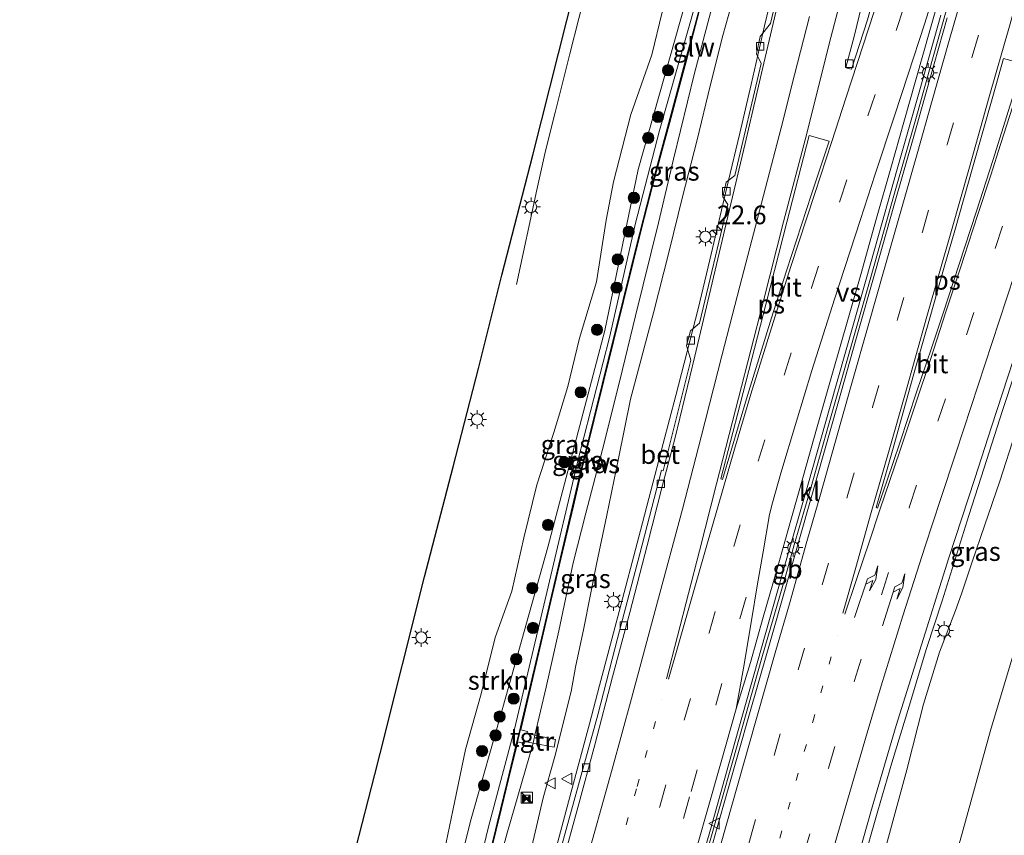
# Model space of a CAD drawing. Units: metres. Extents: x 153541 to 160000, y 462499 to 468753.
# Drawn here: x 157343 to 157475, y 464480 to 464589 of the extents above; entities that cross this region are included whole.
import ezdxf
from ezdxf.enums import TextEntityAlignment as Align

# ---------------------------------------------------------------- set-up
doc = ezdxf.new("R2010")
doc.units = ezdxf.units.M
doc.linetypes.add('VW-1-3_STREEP', pattern=[4, 1, -3])
doc.linetypes.add('VW-3-9_STREEP', pattern=[12, 3, -9])
doc.layers.get('0').update_dxf_attribs({"lineweight": 25})
for name, color, linetype, lineweight in [('B-ME-AM-KILOMETR-S-B1', 7, 'Continuous', 18), ('B-ME-BV-GELEIDECONSTRUCTIE-BARRIER-L-B1', 213, 'BV-STEPBARRIER', 18), ('B-ME-BV-GELEIDECONSTRUCTIE-GELEIDERAIL-L-B1', 213, 'BV-GELEIDERAIL', 18), ('B-ME-GR-BOOM-S-B1', 93, 'Continuous', 18), ('B-ME-GR-STRUIKEN-GV-B6', 93, 'Continuous', 18), ('B-ME-GW-KRUINLIJN-L-B1', 93, 'Continuous', 18), ('B-ME-GW-TEENLIJN-L-B1', 93, 'Continuous', 18), ('B-ME-IE-GRASLAND-GV-B6', 93, 'Continuous', 18), ('B-ME-IE-INRICHTINGSELEMENT-S-B1', 253, 'Continuous', 18), ('B-ME-IE-MEUBILAIR_WEGMEUBILAIR-LICHTMAST-S-B1', 8, 'Continuous', 18), ('B-ME-IE-TERREINAFSCHEIDING-DOORGANG-L-B1', 8, 'IE-TERREINAFSCHEIDING-KUNSTMATIG-OPEN', 18), ('B-ME-KG-KADASTRAAL-OPNAMEDTMGRENS-L-B1', 10, 'Continuous', 25), ('B-ME-KW-GELUIDSWERING-GV-B6', 8, 'Continuous', 18), ('B-ME-KW-SCHERM-L-B1', 8, 'Continuous', 18), ('B-ME-OG-BEBOUWING-GV-B6', 173, 'Continuous', 18), ('B-ME-VH-VERH_SOORT-BETON-OVERIG-GV-B6', 8, 'IE-TERREINAFSCHEIDING-NATUURLIJK-HOUTWAL', 18), ('B-ME-VH-VERH_SOORT-BITUMEN-GV-B6', 8, 'IE-TERREINAFSCHEIDING-NATUURLIJK-HOUTWAL', 18), ('B-ME-VH-VERH_SOORT-KLINKERS-GV-B6', 8, 'IE-TERREINAFSCHEIDING-NATUURLIJK-HOUTWAL', 18), ('B-ME-VH-VERH_SOORT-TEGELS-GV-B6', 8, 'Continuous', 18), ('B-ME-VV-KOLK-S-B1', 8, 'Continuous', 18), ('B-ME-VW-MARKERING-13STREEP-045-L-B1', 255, 'VW-1-3_STREEP', 18), ('B-ME-VW-MARKERING-39STREEP-015-L-B1', 255, 'VW-3-9_STREEP', 18), ('B-ME-VW-MARKERING-PIJLRE750-S-B1', 7, 'Continuous', 18), ('B-ME-VW-MARKERING-STREEP-015-L-B1', 7, 'Continuous', 18), ('B-ME-VW-MARKERING-VERDRIJFSTRP-GV-B6', 7, 'Continuous', 18), ('B-ME-VW-MARKERING-VLAKMARK-GV-B6', 7, 'Continuous', 18), ('B-ME-VW-MEUBILAIR_WEGMEUBILAIR-VERKEERSBORD-S-B1', 8, 'Continuous', 18)]:
    doc.layers.add(name, color=color, linetype=linetype, lineweight=lineweight)
doc.styles.add('NLCS-ISO', font='NLCS-ISO.TTF')
doc.linetypes.add('BV-GELEIDERAIL', pattern='A,10,-3,[108,NLCS.SHX,S=1,R=0,X=0,Y=0],-3', length=16)
doc.linetypes.add('BV-STEPBARRIER', pattern='A,1,-1,[16,NLCS.SHX,S=1,R=0,X=-1,Y=0],1', length=3)
doc.linetypes.add('IE-TERREINAFSCHEIDING-KUNSTMATIG-OPEN', pattern='A,7,-1.5,[67,NLCS.SHX,S=0.75,R=0,X=0,Y=0],-1.5', length=10)
doc.linetypes.add('IE-TERREINAFSCHEIDING-NATUURLIJK-HOUTWAL', pattern='A,7,-1.5,[67,NLCS.SHX,S=0.75,R=45,X=0,Y=0],-1.5,7,-1.5,[70,NLCS.SHX,S=0.75,R=0,X=0,Y=0],-1.5', length=20)

# ---------------------------------------------------------------- blocks, each defined once
blk = doc.blocks.new('kast')
blk.add_line((-0.75, -0.75), (0.75, 0.75))
blk.add_lwpolyline([(-0.75, 0.75), (0.75, 0.75), (0.75, -0.75), (-0.75, -0.75)], close=True)
blk = doc.blocks.new('camera')
h = blk.add_hatch(color=256)
h.paths.add_polyline_path([(0.5, 0.5), (-0.5, 0.5), (0, 0)])
h.paths.add_polyline_path([(0, 0), (-0.5, -0.5), (0.5, -0.5)])
for p, q in [((-0.5, 0.5), (0.5, -0.5)), ((0.5, 0.5), (-0.5, -0.5))]:
    blk.add_line(p, q)
blk.add_lwpolyline([(-0.5, 0.5), (0.5, 0.5), (0.5, -0.5), (-0.5, -0.5)], close=True)
blk = doc.blocks.new('verkeersbord')
for p, q in [((0, 0.75), (-0.75, -0.625)), ((0.75, -0.625), (0, 0.75)), ((-0.75, -0.625), (0.75, -0.625))]:
    blk.add_line(p, q)
blk = doc.blocks.new('boom')
blk.add_hatch(color=256).paths.add_polyline_path([(-0.75, 0, 1), (0.75, 0, 1)])
blk.add_circle((0, 0), 0.75)
blk = doc.blocks.new('hecto')
for p, q in [((0, 0.625), (-0.625, 0)), ((0, -0.625), (0, 0.625)), ((-0.625, 0), (0.625, 0)), ((0.625, 0), (0, -0.625))]:
    blk.add_line(p, q)
blk = doc.blocks.new('kolk')
blk.add_lwpolyline([(-0.5, -0.5), (0.5, -0.5), (0.5, 0.5), (-0.5, 0.5)], close=True)
blk = doc.blocks.new('lantaarnpaal')
for p, q in [((-0.75, 0), (-1.25, 0)), ((-0.88, 0.88), (-0.53, 0.53)), ((0, 0.75), (0, 1.25)), ((0.53, 0.53), (0.88, 0.88)), ((0.75, 0), (1.25, 0)), ((-0.53, -0.53), (-0.88, -0.88)), ((0, -0.75), (0, -1.25)), ((0.53, -0.53), (0.88, -0.88))]:
    blk.add_line(p, q)
blk.add_circle((0, 0), 0.75)
blk = doc.blocks.new('pijlr')
for p, q in [((0, 0, 0.1), (5.45, 0, 0.1)), ((5.45, -0.75, 0.1), (4.7, 0, 0.1)), ((6.2, -0.75, 0.1), (5.45, 0, 0.1)), ((4, -0.75, 0.1), (5.45, -0.75, 0.1)), ((5.7, -1.05, 0.1), (4, -0.75, 0.1)), ((7.5, -0.75, 0.1), (5.7, -1.05, 0.1)), ((7.5, -0.75, 0.1), (6.2, -0.75, 0.1))]:
    blk.add_line(p, q)

msp = doc.modelspace()

# ---------------------------------------------------------------- linework, layer by layer
at = {"layer": 'B-ME-BV-GELEIDECONSTRUCTIE-BARRIER-L-B1'}
msp.add_polyline3d([(157405.9064, 464375.7165, 9.817), (157406.8141, 464378.6622, 9.8304), (157413.9167, 464404.123, 9.9708), (157420.854, 464428.2008, 10.1562), (157430.6331, 464462.9547, 10.3013), (157432.4544, 464469.0458, 10.3485), (157435.0613, 464478.5384, 10.3312), (157438.3231, 464490.0979, 10.324), (157442.2221, 464503.8368, 10.3518), (157445.4312, 464514.8901, 10.3984), (157446.5421, 464518.9338, 10.4809), (157448.7883, 464526.6487, 10.4579), (157451.1815, 464535.19, 10.5064), (157453.6315, 464543.7273, 10.5492), (157456.6494, 464554.307, 10.5765), (157459.903, 464565.8129, 10.6135), (157462.7531, 464575.7358, 10.6428), (157464.5736, 464582.2847, 10.693), (157468.5129, 464596.3442, 10.7415)], dxfattribs=at)
at = {"layer": 'B-ME-BV-GELEIDECONSTRUCTIE-GELEIDERAIL-L-B1'}
for points in [[(157433.9338, 464678.4966, 11.2931), (157433.708, 464674.788, 11.273), (157433.137, 464661.32, 11.201), (157433.089, 464659.97, 11.201), (157430.344, 464644.342, 11.177), (157428.02, 464632.451, 11.198), (157426.089, 464623.371, 11.171), (157424.331, 464615.431, 11.126), (157422.463, 464607.75, 11.084), (157420.192, 464598.607, 11.048), (157416.61, 464584.424, 10.961), (157414.657, 464576.582, 10.922), (157413.374, 464571.478, 10.886), (157412.219, 464566.294, 10.655), (157409.488, 464553.653, 9.983)], [(157387.4933, 464381.8058, 9.1114), (157391.2819, 464395.0278, 9.1946), (157395.7866, 464410.8248, 9.2109), (157399.3723, 464423.6631, 9.2451), (157405.475, 464445.2744, 9.428), (157411.281, 464465.7046, 9.5366), (157414.4841, 464477.3015, 9.6171), (157416.7951, 464485.9642, 9.5832), (157419.2006, 464495.04, 9.6515), (157420.5679, 464500.1652, 9.6329), (157422.9455, 464509.1784, 9.668), (157426.0389, 464520.8101, 9.6976), (157429.069, 464532.4308, 9.7749), (157430.7483, 464538.8318, 9.8098), (157433.7003, 464550.4156, 9.8656), (157435.2848, 464556.9444, 9.877), (157437.724, 464567.3215, 9.971), (157439.2931, 464573.817, 9.9601), (157440.7778, 464580.3165, 9.9664), (157442.5514, 464588.1399, 10.0076), (157444.4537, 464595.9133, 10.0235)], [(157425.3599, 464369.2819, 9.212), (157427.9151, 464378.2942, 9.2359), (157433.4031, 464397.53, 9.2881), (157437.758, 464412.8952, 9.3791), (157442.4909, 464429.5941, 9.4967), (157446.8637, 464444.9681, 9.5753), (157451.2271, 464460.4216, 9.6481), (157453.6403, 464469.1882, 9.6467), (157455.5001, 464475.7702, 9.6827), (157457.7025, 464483.4209, 9.7133), (157459.5717, 464489.8139, 9.7266), (157461.8583, 464497.4079, 9.7389), (157464.1838, 464505.0662, 9.7792), (157466.2431, 464511.4573, 9.8033), (157469.8027, 464522.8377, 9.8411), (157471.4755, 464527.9592, 9.8624), (157474.3251, 464536.8424, 9.8796), (157476.0141, 464541.9476, 9.8775)]]:
    msp.add_polyline3d(points, dxfattribs=at)
at = {"layer": 'B-ME-GR-STRUIKEN-GV-B6'}
for points in [[(157432.7289, 464593.8316, 10.1416), (157425.7266, 464568.9736, 10.0411), (157421.2596, 464547.523, 10.0714), (157413.6769, 464518.6182, 9.824), (157407.6571, 464497.2039, 9.8132), (157403.4465, 464482.3722, 9.2218), (157395.311, 464450.053, 9.014), (157386.339, 464416.315, 8.462)], [(157399.4288, 464476.0051, 9.073), (157401.014, 464483.4924, 8.938), (157402.6606, 464491.6202, 9.073), (157404.7631, 464499.0538, 9.208), (157406.6419, 464506.5504, 9.208), (157408.8531, 464512.7397, 9.343), (157410.4508, 464519.8696, 9.478), (157412.2015, 464526.9118, 9.478), (157414.4577, 464533.8882, 9.478), (157416.3287, 464540.0203, 9.478), (157417.906, 464546.4654, 9.613), (157420.1776, 464553.9868, 9.613), (157421.4534, 464562.2198, 9.613), (157422.4298, 464567.3333, 9.853), (157424.7386, 464576.3375, 9.853), (157427.5468, 464584.2925, 9.853), (157428.8934, 464589.9947, 9.853)]]:
    msp.add_polyline3d(points, dxfattribs=at)
at = {"layer": 'B-ME-GW-KRUINLIJN-L-B1'}
for points in [[(157411.9323, 464493.5056, 10.3079), (157413.4528, 464499.9421, 10.3935), (157415.1396, 464507.4601, 10.4022), (157417.0275, 464516.5124, 10.4574), (157418.7258, 464523.1632, 10.4112), (157420.9642, 464531.6231, 10.4332), (157423.2824, 464540.8406, 10.3847), (157425.3416, 464549.4493, 10.4331), (157428.4215, 464561.8905, 10.4963), (157430.4132, 464570.3505, 10.6293), (157433.2287, 464581.8597, 10.6746), (157436.1602, 464592.9415, 10.6207)], [(157433.4433, 464591.3909, 10.8656), (157428.5614, 464574.1906, 10.8694), (157425.3729, 464561.8323, 10.8704), (157421.8775, 464546.5724, 10.8972), (157417.6843, 464530.1157, 10.8128), (157413.7284, 464513.2994, 10.7763), (157409.2242, 464494.3106, 10.643), (157405.7449, 464481.3163, 10.9342), (157394.549, 464434.838, 10.988), (157388.1085, 464409.2855, 10.899), (157381.668, 464383.733, 10.81)], [(157457.6336, 464474.5161, 8.4978), (157461.5705, 464488.9134, 8.6475), (157463.7766, 464497.6572, 8.8297), (157465.926, 464504.5946, 8.9557), (157468.0474, 464510.1414, 8.87), (157468.8232, 464512.3883, 8.8713), (157470.2828, 464516.6531, 8.8192), (157471.9326, 464521.4701, 8.8165), (157473.9689, 464527.4287, 8.8581), (157476.0549, 464533.891, 8.9127)], [(157383.577, 464383.1013, 9.82), (157387.8639, 464399.8724, 10.3162), (157392.262, 464417.3553, 10.4011), (157394.9296, 464429.6921, 10.6786), (157398.4804, 464442.3497, 10.6772), (157401.1922, 464453.3207, 10.468), (157405.5075, 464470.4961, 10.7498), (157408.1847, 464480.2976, 10.5069), (157411.7204, 464492.4494, 10.2995)]]:
    msp.add_polyline3d(points, dxfattribs=at)
at = {"layer": 'B-ME-GW-TEENLIJN-L-B1'}
for points in [[(157439.8299, 464596.8848, 9.473), (157437.0008, 464586.8788, 9.4745), (157435.3645, 464580.3478, 9.4716), (157433.5322, 464572.7476, 9.4176), (157431.6577, 464565.5291, 9.4183), (157429.7909, 464557.8954, 9.4212), (157427.7708, 464549.8774, 9.4428), (157424.6904, 464538.3429, 9.4408), (157423.0966, 464530.4196, 9.2688), (157421.5163, 464522.8747, 9.2174), (157420.1407, 464516.3369, 9.14), (157418.4657, 464507.7927, 8.8817), (157417.3754, 464502.6127, 8.8347), (157416.7949, 464499.3324, 8.8325), (157414.6023, 464490.6725, 8.8619), (157413.0633, 464485.168, 8.8307), (157411.5352, 464478.6562, 8.8271)], [(157377.958, 464384.96, 8.233), (157386.339, 464416.315, 8.462), (157395.311, 464450.053, 9.014), (157403.4465, 464482.3722, 9.2218), (157407.6571, 464497.2039, 9.8132), (157413.6769, 464518.6182, 9.824), (157421.2596, 464547.523, 10.0714), (157425.7266, 464568.9736, 10.0411), (157432.7289, 464593.8316, 10.1416)], [(157506.1656, 464589.5467, 3.0003), (157503.3492, 464580.051, 3.0255), (157499.7337, 464569.5064, 3.057), (157495.5691, 464558.5995, 3.516), (157489.8336, 464544.421, 3.8247), (157485.9439, 464532.5337, 3.8778), (157480.7226, 464518.6198, 4.0992), (157476.6688, 464507.3573, 4.1064), (157472.7025, 464494.1436, 3.9903), (157468.6604, 464479.4891, 4.038), (157465.1434, 464469.3762, 4.0884), (157460.8024, 464456.0226, 4.1118), (157459.0003, 464449.5718, 4.0977), (157456.6669, 464440.7159, 4.0238), (157455.1449, 464433.7387, 4.0015), (157454.3733, 464429.2735, 3.9192), (157452.6486, 464422.1392, 3.8703), (157450.5716, 464415.2799, 3.7546), (157447.162, 464404.9412, 3.8508), (157443.1177, 464391.4498, 3.8773), (157439.4986, 464379.6709, 3.9234), (157436.5602, 464369.5542, 3.9902), (157435.451, 464365.9446, 3.9797)]]:
    msp.add_polyline3d(points, dxfattribs=at)
at = {"layer": 'B-ME-IE-GRASLAND-GV-B6'}
for points in [[(157446.7005, 464602.6342, 9.3017), (157443.3679, 464588.4475, 9.2016), (157442.0081, 464586.7162, 9.2016), (157441.5069, 464584.406, 9.2016), (157442.1329, 464583.1151, 9.2016), (157438.5965, 464568.1768, 9.2016), (157437.4715, 464567.2973, 9.1764), (157437.0143, 464565.344, 9.1764), (157437.6529, 464564.3147, 9.1764), (157433.9075, 464548.5101, 9.0799), (157432.6735, 464547.4758, 9.0497), (157432.1415, 464545.5184, 9.0497), (157432.7254, 464543.5721, 9.0497), (157429.0525, 464528.7951, 9.0497), (157428.8182, 464528.8697, 9.0497), (157425.9545, 464517.7005, 8.9827), (157423.0183, 464506.5914, 8.9525), (157420.3194, 464496.255, 8.9151), (157416.8325, 464483.5425, 8.8697), (157415.0242, 464477.0533, 8.8228)], [(157411.5352, 464478.6562, 8.8271), (157413.0633, 464485.168, 8.8307), (157414.6023, 464490.6725, 8.8619), (157416.7949, 464499.3324, 8.8325), (157417.3754, 464502.6127, 8.8347), (157418.4657, 464507.7927, 8.8817), (157420.1407, 464516.3369, 9.14), (157421.5163, 464522.8747, 9.2174), (157423.0966, 464530.4196, 9.2688), (157424.6904, 464538.3429, 9.4408), (157427.7708, 464549.8774, 9.4428), (157429.7909, 464557.8954, 9.4212), (157431.6577, 464565.5291, 9.4183), (157433.5322, 464572.7476, 9.4176), (157435.3645, 464580.3478, 9.4716), (157437.0008, 464586.8788, 9.4745), (157439.8299, 464596.8848, 9.473)], [(157439.8299, 464596.8848, 9.473), (157437.0008, 464586.8788, 9.4745), (157435.3645, 464580.3478, 9.4716), (157433.5322, 464572.7476, 9.4176), (157431.6577, 464565.5291, 9.4183), (157429.7909, 464557.8954, 9.4212), (157427.7708, 464549.8774, 9.4428), (157424.6904, 464538.3429, 9.4408), (157423.0966, 464530.4196, 9.2688), (157421.5163, 464522.8747, 9.2174), (157420.1407, 464516.3369, 9.14), (157418.4657, 464507.7927, 8.8817), (157417.3754, 464502.6127, 8.8347), (157416.7949, 464499.3324, 8.8325)], [(157454.1913, 464582.3887, 9.4986), (157454.119, 464582.3595, 9.4986), (157453.5869, 464582.5124, 9.4986), (157453.4835, 464582.5976, 9.4986), (157453.4667, 464582.7943, 9.4986), (157454.5239, 464586.7183, 9.4986), (157456.8964, 464596.5277, 9.4986)], [(157458.6596, 464597.389, 9.5428), (157456.2981, 464588.9465, 9.5252), (157454.1913, 464582.3887, 9.4986)], [(157388.1085, 464409.2855, 10.899), (157381.668, 464383.733, 10.81), (157377.958, 464384.96, 8.233), (157386.339, 464416.315, 8.462), (157395.311, 464450.053, 9.014), (157403.4465, 464482.3722, 9.2218), (157407.6571, 464497.2039, 9.8132), (157413.6769, 464518.6182, 9.824), (157421.2596, 464547.523, 10.0714), (157425.7266, 464568.9736, 10.0411), (157432.7289, 464593.8316, 10.1416)], [(157388.073, 464478.39, 9.389), (157390.5873, 464488.2798, 9.5081), (157391.302, 464491.091, 9.542), (157397.22, 464514.67, 9.788), (157401.036, 464529.341, 9.947), (157404.418, 464542.446, 10.025), (157407.507, 464554.898, 10.148), (157411.672, 464570.879, 10.226), (157417.336, 464593.473, 10.352)], [(157405.5075, 464470.4961, 10.7498), (157408.1847, 464480.2976, 10.5069), (157411.7204, 464492.4494, 10.2995), (157414.4912, 464491.9038, 9.0039), (157414.7031, 464492.9599, 9.0122), (157411.9323, 464493.5056, 10.3079), (157413.4528, 464499.9421, 10.3935), (157415.1396, 464507.4601, 10.4022), (157417.0275, 464516.5124, 10.4574), (157418.7258, 464523.1632, 10.4112), (157420.9642, 464531.6231, 10.4332), (157423.2824, 464540.8406, 10.3847), (157425.3416, 464549.4493, 10.4331), (157428.4215, 464561.8905, 10.4963), (157430.4132, 464570.3505, 10.6293), (157433.2287, 464581.8597, 10.6746), (157436.1602, 464592.9415, 10.6207)], [(157436.1602, 464592.9415, 10.6207), (157433.2287, 464581.8597, 10.6746), (157430.4132, 464570.3505, 10.6293), (157428.4215, 464561.8905, 10.4963), (157425.3416, 464549.4493, 10.4331), (157423.2824, 464540.8406, 10.3847), (157420.9642, 464531.6231, 10.4332), (157418.7258, 464523.1632, 10.4112), (157417.0275, 464516.5124, 10.4574), (157415.1396, 464507.4601, 10.4022), (157413.4528, 464499.9421, 10.3935)], [(157383.728, 464389.38, 10.697), (157382.19, 464383.56, 10.927), (157381.668, 464383.733, 10.81), (157388.1085, 464409.2855, 10.899), (157394.549, 464434.838, 10.988), (157405.7449, 464481.3163, 10.9342), (157409.2242, 464494.3106, 10.643), (157413.7284, 464513.2994, 10.7763), (157417.6843, 464530.1157, 10.8128), (157421.8775, 464546.5724, 10.8972), (157425.3729, 464561.8323, 10.8704), (157428.5614, 464574.1906, 10.8694), (157433.4433, 464591.3909, 10.8656)], [(157433.4433, 464591.3909, 10.8656), (157428.5614, 464574.1906, 10.8694), (157425.3729, 464561.8323, 10.8704), (157421.8775, 464546.5724, 10.8972), (157417.6843, 464530.1157, 10.8128), (157413.7284, 464513.2994, 10.7763), (157409.2242, 464494.3106, 10.643), (157405.7449, 464481.3163, 10.9342), (157394.549, 464434.838, 10.988), (157388.1085, 464409.2855, 10.899)], [(157434.144, 464591.494, 11.237), (157432.257, 464584.405, 11.081), (157429.78, 464575.136, 11.081), (157427.84, 464568.037, 11.081), (157425.409, 464558.505, 11.081), (157423.697, 464551.65, 11.081), (157421.702, 464543.581, 10.988), (157419.269, 464533.693, 10.991), (157417.898, 464528.13, 10.991), (157416.607, 464522.616, 10.991), (157414.645, 464514.245, 10.991), (157412.63, 464505.702, 10.991), (157410.03, 464494.627, 10.571), (157409.9421, 464494.2679, 10.5911), (157409.5516, 464492.6718, 10.6806), (157408.197, 464487.136, 10.991), (157406.888, 464481.815, 10.991), (157406.6621, 464480.8949, 10.991), (157404.96, 464473.961, 10.991)], [(157428.8934, 464589.9947, 9.853), (157427.5468, 464584.2925, 9.853), (157424.7386, 464576.3375, 9.853), (157422.4298, 464567.3333, 9.853), (157421.4534, 464562.2198, 9.613), (157420.1776, 464553.9868, 9.613), (157417.906, 464546.4654, 9.613), (157416.3287, 464540.0203, 9.478), (157414.4577, 464533.8882, 9.478), (157412.2015, 464526.9118, 9.478), (157410.4508, 464519.8696, 9.478), (157408.8531, 464512.7397, 9.343), (157406.6419, 464506.5504, 9.208), (157404.7631, 464499.0538, 9.208), (157402.6606, 464491.6202, 9.073), (157401.014, 464483.4924, 8.938), (157399.4288, 464476.0051, 9.073)], [(157413.4528, 464499.9421, 10.3935), (157411.9323, 464493.5056, 10.3079), (157410.8806, 464493.7533, 10.2995), (157410.946, 464494.0213, 10.2995), (157410.0552, 464494.2402, 10.5632), (157413.907, 464510.597, 10.694), (157415.407, 464516.995, 10.805), (157417.068, 464524.062, 10.826), (157418.255, 464529.116, 10.901), (157419.846, 464535.572, 10.952), (157421.143, 464540.817, 10.958), (157425.056, 464556.566, 10.952), (157426.349, 464561.724, 11.132), (157426.574, 464562.613, 11.138), (157427.561, 464566.575, 11.363), (157428.281, 464569.209, 11.384), (157428.962, 464571.688, 11.384), (157429.947, 464575.261, 11.069), (157431.015, 464579.245, 11.069), (157432.23, 464583.839, 11.069), (157432.672, 464585.487, 11.069), (157433.826, 464589.876, 11.069)], [(157506.1656, 464589.5467, 3.0003), (157503.3492, 464580.051, 3.0255), (157499.7337, 464569.5064, 3.057), (157495.5691, 464558.5995, 3.516), (157489.8336, 464544.421, 3.8247), (157485.9439, 464532.5337, 3.8778), (157480.7226, 464518.6198, 4.0992), (157476.6688, 464507.3573, 4.1064), (157472.7025, 464494.1436, 3.9903), (157468.6604, 464479.4891, 4.038), (157465.1434, 464469.3762, 4.0884), (157460.8024, 464456.0226, 4.1118), (157459.0003, 464449.5718, 4.0977), (157456.6669, 464440.7159, 4.0238), (157455.1449, 464433.7387, 4.0015), (157454.3733, 464429.2735, 3.9192), (157452.6486, 464422.1392, 3.8703), (157450.5716, 464415.2799, 3.7546), (157447.162, 464404.9412, 3.8508), (157443.1177, 464391.4498, 3.8773), (157439.4986, 464379.6709, 3.9234), (157436.5602, 464369.5542, 3.9902)], [(157453.9365, 464473.3819, 8.9227), (157456.9251, 464483.9058, 8.9515), (157460.1307, 464494.82, 9.0009), (157463.0136, 464504.0403, 9.0792), (157467.1451, 464517.1933, 9.1454), (157470.6261, 464527.7854, 9.1613), (157472.8237, 464534.6554, 9.1613), (157475.7988, 464543.6371, 9.167)], [(157476.0549, 464533.891, 8.9127), (157473.9689, 464527.4287, 8.8581), (157471.9326, 464521.4701, 8.8165), (157470.2828, 464516.6531, 8.8192), (157468.8232, 464512.3883, 8.8713), (157468.0474, 464510.1414, 8.87), (157465.926, 464504.5946, 8.9557), (157463.7766, 464497.6572, 8.8297), (157461.5705, 464488.9134, 8.6475), (157457.6336, 464474.5161, 8.4978)], [(157457.6336, 464474.5161, 8.4978), (157461.5705, 464488.9134, 8.6475), (157463.7766, 464497.6572, 8.8297), (157465.926, 464504.5946, 8.9557), (157468.0474, 464510.1414, 8.87), (157468.8232, 464512.3883, 8.8713), (157470.2828, 464516.6531, 8.8192), (157471.9326, 464521.4701, 8.8165), (157473.9689, 464527.4287, 8.8581), (157476.0549, 464533.891, 8.9127)], [(157468.6604, 464479.4891, 4.038), (157472.7025, 464494.1436, 3.9903), (157476.6688, 464507.3573, 4.1064)], [(157416.7949, 464499.3324, 8.8325), (157414.6023, 464490.6725, 8.8619), (157413.0633, 464485.168, 8.8307), (157411.5352, 464478.6562, 8.8271)], [(157403.877, 464469.039, 10.802), (157406.7757, 464480.8427, 10.7861), (157407.166, 464482.432, 10.784), (157408.434, 464487.59, 10.844), (157409.6691, 464492.6414, 10.5715), (157410.5532, 464492.4124, 10.2995), (157410.6142, 464492.6621, 10.2995), (157411.7204, 464492.4494, 10.2995)], [(157411.7204, 464492.4494, 10.2995), (157408.1847, 464480.2976, 10.5069), (157405.5075, 464470.4961, 10.7498)]]:
    msp.add_polyline3d(points, dxfattribs=at)
at = {"layer": 'B-ME-IE-TERREINAFSCHEIDING-DOORGANG-L-B1'}
msp.add_line((157409.5516, 464492.6718, 10.6806), (157409.9421, 464494.2679, 10.5911), dxfattribs=at)
at = {"layer": 'B-ME-KG-KADASTRAAL-OPNAMEDTMGRENS-L-B1'}
msp.add_polyline3d([(157343.216, 464302.716, 8.494), (157349.245, 464326.444, 8.608), (157356.047, 464353.048, 8.581), (157359.511, 464366.513, 8.701), (157363.091, 464380.423, 8.71), (157365.362, 464389.126, 8.71), (157369.547, 464405.754, 8.9), (157376.823, 464434.238, 9.059), (157381.265, 464451.374, 9.152), (157384.734, 464465.123, 9.29), (157388.073, 464478.39, 9.389), (157390.5873, 464488.2798, 9.5081), (157391.302, 464491.091, 9.542), (157397.22, 464514.67, 9.788), (157401.036, 464529.341, 9.947), (157404.418, 464542.446, 10.025), (157407.507, 464554.898, 10.148), (157411.672, 464570.879, 10.226), (157417.336, 464593.473, 10.352)], dxfattribs=at)
at = {"layer": 'B-ME-KW-GELUIDSWERING-GV-B6'}
for points in [[(157413.907, 464510.597, 10.694), (157410.0552, 464494.2402, 10.5632), (157409.9421, 464494.2679, 10.5911), (157410.03, 464494.627, 10.571), (157412.63, 464505.702, 10.991), (157414.645, 464514.245, 10.991), (157416.607, 464522.616, 10.991), (157417.898, 464528.13, 10.991), (157419.269, 464533.693, 10.991), (157421.702, 464543.581, 10.988), (157423.697, 464551.65, 11.081), (157425.409, 464558.505, 11.081), (157427.84, 464568.037, 11.081), (157429.78, 464575.136, 11.081), (157432.257, 464584.405, 11.081), (157434.144, 464591.494, 11.237)], [(157433.826, 464589.876, 11.069), (157432.672, 464585.487, 11.069), (157432.23, 464583.839, 11.069), (157431.015, 464579.245, 11.069), (157429.947, 464575.261, 11.069), (157428.962, 464571.688, 11.384), (157428.281, 464569.209, 11.384), (157427.561, 464566.575, 11.363), (157426.574, 464562.613, 11.138), (157426.349, 464561.724, 11.132), (157425.056, 464556.566, 10.952), (157421.143, 464540.817, 10.958), (157419.846, 464535.572, 10.952), (157418.255, 464529.116, 10.901), (157417.068, 464524.062, 10.826), (157415.407, 464516.995, 10.805), (157413.907, 464510.597, 10.694)], [(157404.96, 464473.961, 10.991), (157406.6621, 464480.8949, 10.991), (157406.888, 464481.815, 10.991), (157408.197, 464487.136, 10.991), (157409.5516, 464492.6718, 10.6806), (157409.6691, 464492.6414, 10.5715), (157408.434, 464487.59, 10.844), (157407.166, 464482.432, 10.784), (157406.7757, 464480.8427, 10.7861), (157403.877, 464469.039, 10.802)]]:
    msp.add_polyline3d(points, dxfattribs=at)
at = {"layer": 'B-ME-KW-SCHERM-L-B1'}
msp.add_polyline3d([(157382.257, 464383.571, 12.92), (157387.797, 464404.612, 12.932), (157393.098, 464425.47, 13.046), (157400.038, 464453.665, 13.085), (157406.7186, 464480.869, 13.0891), (157409.884, 464493.759, 13.091), (157418.166, 464528.989, 13.088), (157423.383, 464550.14, 13.088), (157427.496, 464566.546, 13.235), (157430.279, 464576.704, 13.235), (157434.097, 464591.119, 13.361), (157439.824, 464611.809, 13.379), (157445.761, 464632.876, 13.574), (157450.842, 464649.967, 13.388), (157458.202, 464675.812, 13.382)], dxfattribs=at)
at = {"layer": 'B-ME-OG-BEBOUWING-GV-B6'}
msp.add_polyline3d([(157414.7031, 464492.9599, 9.0122), (157414.4912, 464491.9038, 9.0039), (157411.7204, 464492.4494, 10.2995), (157411.9323, 464493.5056, 10.3079), (157414.7031, 464492.9599, 9.0122)], dxfattribs=at)
at = {"layer": 'B-ME-VH-VERH_SOORT-BETON-OVERIG-GV-B6'}
for points in [[(157415.0242, 464477.0533, 8.8228), (157416.8325, 464483.5425, 8.8697), (157420.3194, 464496.255, 8.9151), (157423.0183, 464506.5914, 8.9525), (157425.9545, 464517.7005, 8.9827), (157428.8182, 464528.8697, 9.0497), (157429.0525, 464528.7951, 9.0497), (157432.7254, 464543.5721, 9.0497), (157432.1415, 464545.5184, 9.0497), (157432.6735, 464547.4758, 9.0497), (157433.9075, 464548.5101, 9.0799), (157437.6529, 464564.3147, 9.1764), (157437.0143, 464565.344, 9.1764), (157437.4715, 464567.2973, 9.1764), (157438.5965, 464568.1768, 9.2016), (157442.1329, 464583.1151, 9.2016), (157441.5069, 464584.406, 9.2016), (157442.0081, 464586.7162, 9.2016), (157443.3679, 464588.4475, 9.2016), (157446.7005, 464602.6342, 9.3017)], [(157444.7731, 464593.064, 9.4285), (157442.475, 464583.186, 9.3535), (157439.9841, 464572.4762, 9.2785), (157437.6714, 464562.7325, 9.2785), (157435.5959, 464553.8864, 9.2785), (157433.2945, 464544.0745, 9.2035), (157430.5943, 464533.0497, 9.2035)], [(157430.5943, 464533.0497, 9.2035), (157428.9806, 464526.8548, 9.1135), (157426.8993, 464518.8375, 9.1135), (157424.5818, 464509.8756, 9.0535), (157422.2878, 464501.3077, 8.9935), (157419.9174, 464492.2228, 8.9935), (157417.663, 464483.8903, 8.9935), (157415.2908, 464475.2739, 8.8735)]]:
    msp.add_polyline3d(points, dxfattribs=at)
at = {"layer": 'B-ME-VH-VERH_SOORT-BITUMEN-GV-B6'}
for points in [[(157456.8964, 464596.5277, 9.4986), (157454.5239, 464586.7183, 9.4986), (157453.4667, 464582.7943, 9.4986), (157453.4835, 464582.5976, 9.4986), (157453.5869, 464582.5124, 9.4986)], [(157453.5869, 464582.5124, 9.4986), (157454.119, 464582.3595, 9.4986), (157454.1913, 464582.3887, 9.4986), (157456.2981, 464588.9465, 9.5252), (157458.6596, 464597.389, 9.5428)], [(157415.2908, 464475.2739, 8.8735), (157417.663, 464483.8903, 8.9935), (157419.9174, 464492.2228, 8.9935), (157422.2878, 464501.3077, 8.9935), (157424.5818, 464509.8756, 9.0535), (157426.8993, 464518.8375, 9.1135), (157428.9806, 464526.8548, 9.1135), (157430.5943, 464533.0497, 9.2035), (157433.2945, 464544.0745, 9.2035), (157435.5959, 464553.8864, 9.2785), (157437.6714, 464562.7325, 9.2785), (157439.9841, 464572.4762, 9.2785), (157442.475, 464583.186, 9.3535), (157444.7731, 464593.064, 9.4285)], [(157466.0838, 464589.5582, 9.6878), (157463.1775, 464579.2979, 9.6878), (157460.2818, 464569.0226, 9.6878), (157457.7895, 464560.1646, 9.6878), (157454.3873, 464548.2187, 9.6496), (157451.31, 464537.4026, 9.5736), (157448.3544, 464526.8741, 9.532), (157445.2717, 464516.2201, 9.4891), (157441.6715, 464503.427, 9.4438), (157438.6481, 464492.7427, 9.3917), (157435.3414, 464480.9523, 9.3463), (157431.9837, 464469.2621, 9.3284)], [(157432.8114, 464468.8818, 9.3276), (157436.1657, 464480.8762, 9.3276), (157440.5854, 464496.3674, 9.4635), (157442.8796, 464504.3992, 9.5359), (157445.8548, 464514.8687, 9.583), (157448.6899, 464524.8709, 9.6233), (157452.3449, 464537.7263, 9.6233), (157454.8466, 464546.5557, 9.6233), (157457.382, 464555.4821, 9.6598), (157459.8338, 464564.1612, 9.6598), (157462.472, 464573.4565, 9.7155), (157464.6174, 464581.0455, 9.7155), (157466.9366, 464589.2422, 9.7155)], [(157475.7988, 464543.6371, 9.167), (157472.8237, 464534.6554, 9.1613), (157470.6261, 464527.7854, 9.1613), (157467.1451, 464517.1933, 9.1454), (157463.0136, 464504.0403, 9.0792), (157460.1307, 464494.82, 9.0009), (157456.9251, 464483.9058, 8.9515), (157453.9365, 464473.3819, 8.9227)]]:
    msp.add_polyline3d(points, dxfattribs=at)
at = {"layer": 'B-ME-VH-VERH_SOORT-KLINKERS-GV-B6'}
for points in [[(157413.4276, 464400.3459, 8.967), (157406.4233, 464375.5455, 8.887), (157405.568, 464375.8284, 8.8199), (157412.5615, 464400.5905, 8.967), (157423.668, 464439.9226, 9.1623), (157431.9837, 464469.2621, 9.3284), (157435.3414, 464480.9523, 9.3463), (157438.6481, 464492.7427, 9.3917), (157441.6715, 464503.427, 9.4438), (157445.2717, 464516.2201, 9.4891), (157448.3544, 464526.8741, 9.532), (157451.31, 464537.4026, 9.5736), (157454.3873, 464548.2187, 9.6496), (157457.7895, 464560.1646, 9.6878), (157460.2818, 464569.0226, 9.6878), (157463.1775, 464579.2979, 9.6878), (157466.0838, 464589.5582, 9.6878)], [(157466.9366, 464589.2422, 9.7155), (157464.6174, 464581.0455, 9.7155), (157462.472, 464573.4565, 9.7155), (157459.8338, 464564.1612, 9.6598), (157457.382, 464555.4821, 9.6598), (157454.8466, 464546.5557, 9.6233), (157452.3449, 464537.7263, 9.6233), (157448.6899, 464524.8709, 9.6233), (157445.8548, 464514.8687, 9.583), (157442.8796, 464504.3992, 9.5359), (157440.5854, 464496.3674, 9.4635), (157436.1657, 464480.8762, 9.3276), (157432.8114, 464468.8818, 9.3276), (157424.534, 464439.6776, 9.1623), (157413.4276, 464400.3459, 8.967)]]:
    msp.add_polyline3d(points, dxfattribs=at)
at = {"layer": 'B-ME-VH-VERH_SOORT-TEGELS-GV-B6'}
msp.add_polyline3d([(157411.9323, 464493.5056, 10.3079), (157411.7204, 464492.4494, 10.2995), (157410.6142, 464492.6621, 10.2995), (157410.5532, 464492.4124, 10.2995), (157409.6691, 464492.6414, 10.5715), (157409.5516, 464492.6718, 10.6806), (157409.9421, 464494.2679, 10.5911), (157410.0552, 464494.2402, 10.5632), (157410.946, 464494.0213, 10.2995), (157410.8806, 464493.7533, 10.2995), (157411.9323, 464493.5056, 10.3079)], dxfattribs=at)
at = {"layer": 'B-ME-VW-MARKERING-13STREEP-045-L-B1'}
for points in [[(157414.476, 464372.8819, 8.7764), (157417.2421, 464382.8309, 8.7918), (157425.9526, 464413.7817, 8.9231), (157433.5971, 464440.9272, 9.1259), (157440.5022, 464465.3401, 9.1643), (157444.6157, 464479.7918, 9.259), (157448.998, 464495.3146, 9.3234), (157452.2877, 464506.8793, 9.3763)], [(157395.1633, 464379.2693, 8.6386), (157401.8477, 464402.9054, 8.7717), (157407.3945, 464422.5068, 8.8391), (157412.7277, 464441.2079, 8.9244), (157418.0932, 464460.266, 9.0474), (157421.9598, 464473.8587, 9.1611), (157425.5655, 464486.6851, 9.1166), (157428.858, 464498.2544, 9.1772)]]:
    msp.add_polyline3d(points, dxfattribs=at)
at = {"layer": 'B-ME-VW-MARKERING-39STREEP-015-L-B1'}
for points in [[(157398.5369, 464378.1536, 8.7256), (157401.6109, 464389.0141, 8.8011), (157408.1446, 464412.089, 8.8808), (157414.7031, 464434.9891, 9.0018), (157421.2884, 464458.0682, 9.1283), (157425.3185, 464472.3156, 9.2119), (157428.6028, 464483.9977, 9.1829), (157431.8663, 464495.5413, 9.2428), (157435.1662, 464507.1558, 9.2898), (157438.4768, 464518.7033, 9.3553), (157441.7301, 464530.057, 9.4113), (157445.2209, 464541.6869, 9.4929), (157448.8523, 464553.2193, 9.5271), (157452.5977, 464564.7629, 9.537), (157456.3713, 464576.1367, 9.6518), (157460.1875, 464587.6566, 9.705), (157463.7956, 464599.1441, 9.7031), (157467.2729, 464610.5728, 9.7422), (157470.6503, 464621.9932, 9.8214), (157473.9235, 464633.5267, 9.7926), (157477.1949, 464645.073, 9.7938), (157480.5292, 464656.831, 9.8166), (157483.7856, 464668.3942, 9.8442), (157486.2981, 464677.1965, 9.7674)], [(157410.9866, 464374.0361, 8.8202), (157414.2418, 464385.566, 8.8649), (157424.1318, 464420.7043, 9.0488), (157434.0192, 464455.7406, 9.2846), (157437.1196, 464466.8939, 9.3275), (157440.545, 464479.3882, 9.354), (157443.8385, 464490.8127, 9.4002), (157447.0683, 464502.251, 9.4947), (157450.2597, 464513.5869, 9.5191), (157453.7007, 464525.6485, 9.6136), (157456.9826, 464537.3041, 9.638), (157460.3163, 464549.011, 9.6363), (157463.6347, 464560.6743, 9.7011), (157466.9417, 464572.3406, 9.738), (157470.2848, 464584.0406, 9.7855), (157473.5967, 464595.717, 9.7991), (157476.8961, 464607.3994, 9.8351), (157480.222, 464619.0898, 9.8063), (157483.5332, 464630.754, 9.8375), (157486.8561, 464642.4431, 9.8207), (157490.1512, 464654.1326, 9.8207), (157493.4563, 464665.8326, 9.8627), (157495.9395, 464674.5763, 9.7532)], [(157417.808, 464371.7798, 8.6923), (157423.7777, 464392.7484, 8.7446), (157430.4256, 464416.1194, 8.8666), (157433.7339, 464427.7924, 8.9122), (157437.053, 464439.4602, 8.9812), (157440.3552, 464451.1409, 9.0283), (157443.9314, 464463.7647, 9.1274), (157447.7825, 464477.4777, 9.1343), (157451.1041, 464489.1425, 9.2306), (157454.5522, 464500.8019, 9.2629), (157458.1983, 464512.3863, 9.3218), (157461.9131, 464524.0145, 9.3462), (157465.7504, 464535.5473, 9.4447), (157469.5452, 464547.054, 9.3918), (157473.3669, 464558.5963, 9.453), (157477.1389, 464570.1844, 9.5333), (157480.8146, 464581.7288, 9.5346), (157484.452, 464593.3267, 9.607), (157488.0816, 464604.9079, 9.6953), (157491.613, 464616.3602, 9.7241), (157495.0785, 464627.8179, 9.7838), (157498.5308, 464639.2744, 9.8225), (157501.9212, 464650.7394, 9.8369)], [(157401.814, 464377.0699, 8.7826), (157409.0047, 464402.4677, 8.9391), (157415.6244, 464425.7139, 9.0473), (157422.2984, 464449.0286, 9.1845), (157428.5018, 464470.8533, 9.2846), (157432.7683, 464486.0204, 9.283), (157436.0539, 464497.5482, 9.3622), (157439.2972, 464509.0416, 9.421), (157441.8126, 464517.8508, 9.4453)]]:
    msp.add_polyline3d(points, dxfattribs=at)
at = {"layer": 'B-ME-VW-MARKERING-STREEP-015-L-B1'}
for points in [[(157475.3882, 464680.1614, 9.934), (157474.7968, 464677.8463, 9.877), (157472.465, 464668.9469, 9.8626), (157470.0702, 464659.443, 9.8626), (157468.0048, 464651.3139, 9.8626), (157465.9884, 464643.5178, 9.8626), (157463.6057, 464634.258, 9.6823), (157461.8482, 464627.3048, 9.7111), (157459.806, 464619.3601, 9.6699), (157458.2424, 464613.2172, 9.6524), (157455.6473, 464602.982, 9.602), (157453.6563, 464595.1287, 9.566), (157451.1676, 464585.5862, 9.4851), (157448.1916, 464573.8052, 9.4371), (157445.1004, 464561.987, 9.3308), (157442.3762, 464551.28, 9.4184), (157439.1082, 464538.4785, 9.2924), (157436.1786, 464527.0341, 9.2791), (157433.8998, 464518.1274, 9.2791), (157429.4764, 464501.0214, 9.1808)], [(157499.1169, 464673.7128, 9.7226), (157497.1995, 464666.8106, 9.7312), (157495.4369, 464660.5319, 9.7228), (157493.6725, 464654.2634, 9.7732), (157491.6691, 464646.9181, 9.664), (157489.3263, 464638.4973, 9.7228), (157487.3015, 464631.162, 9.7082), (157484.6687, 464621.6945, 9.7082), (157482.0331, 464612.2349, 9.7466), (157479.3712, 464602.7681, 9.7442), (157477.2885, 464595.4273, 9.7674), (157475.2457, 464588.1232, 9.6834), (157472.5532, 464578.6674, 9.6537), (157469.8954, 464569.2929, 9.5943), (157467.5046, 464560.839, 9.5943), (157464.2367, 464549.3627, 9.5624), (157461.2714, 464538.9042, 9.5224), (157459.194, 464531.561, 9.4517), (157456.8136, 464523.2129, 9.4697), (157454.7489, 464515.8898, 9.4274), (157453.0155, 464509.8034, 9.429)], [(157421.1853, 464370.6627, 8.626), (157428.4389, 464396.2524, 8.6967), (157435.1968, 464419.9802, 8.7812), (157442.2424, 464444.7262, 8.9439), (157447.2113, 464462.2579, 9.0217), (157449.7869, 464471.4866, 8.9935), (157453.3407, 464483.8076, 9.0842), (157456.2704, 464493.8479, 9.1202), (157458.1356, 464500.0933, 9.1663), (157461.0245, 464509.4561, 9.1879), (157464.0186, 464518.7607, 9.239), (157466.0369, 464524.9801, 9.3175), (157468.0955, 464531.1371, 9.2973), (157470.1183, 464537.3803, 9.3537), (157473.8757, 464548.7704, 9.3585), (157476.9331, 464558.0754, 9.3585), (157479.9848, 464567.3916, 9.4208), (157483.3143, 464577.7396, 9.4661), (157486.6004, 464588.125, 9.509), (157490.2273, 464599.5238, 9.5813)], [(157458.5906, 464594.336, 9.5693), (157455.7438, 464585.5928, 9.5255), (157453.4359, 464578.5189, 9.5075), (157451.5508, 464572.7383, 9.5495), (157449.2628, 464565.7962, 9.4571), (157446.0879, 464556.0442, 9.485), (157443.9404, 464549.2749, 9.4522), (157440.7344, 464539.0144, 9.3188), (157438.5757, 464531.6985, 9.3188), (157434.7646, 464518.5496, 9.2864), (157430.8617, 464504.8825, 9.1751), (157429.769, 464500.9807, 9.1751)], [(157407.5919, 464375.159, 8.8696), (157413.6679, 464396.6127, 9.0469), (157419.8055, 464418.4413, 9.1343), (157423.8655, 464433.0077, 9.1942), (157428.0247, 464447.5522, 9.3539), (157433.7963, 464468.3035, 9.372), (157436.6939, 464478.8015, 9.372), (157439.0724, 464487.1229, 9.427), (157441.4302, 464495.4435, 9.4841), (157444.0925, 464504.8122, 9.5421), (157445.8791, 464511.0415, 9.5421), (157448.2195, 464519.3626, 9.5605), (157450.0182, 464525.6395, 9.6395), (157452.3333, 464533.8685, 9.6395), (157454.1195, 464540.1513, 9.6575), (157456.4867, 464548.4648, 9.6563), (157458.5214, 464555.6649, 9.6605), (157460.9304, 464564.068, 9.7466), (157463.026, 464571.4091, 9.7869), (157464.8393, 464577.8692, 9.7869), (157467.2067, 464586.2157, 9.8541), (157469.3186, 464593.6355, 9.8949)], [(157480.1775, 464591.7148, 9.6468), (157478.5576, 464586.6228, 9.6076), (157476.9582, 464581.491, 9.5849), (157475.679, 464577.4449, 9.5849), (157474.0597, 464572.303, 9.5849), (157472.7398, 464568.235, 9.5165), (157471.0646, 464563.1362, 9.4794), (157469.7522, 464559.0469, 9.4794), (157468.7571, 464555.9951, 9.4794), (157466.7276, 464549.8679, 9.4794), (157464.7349, 464543.7822, 9.4794), (157462.7291, 464537.6963, 9.4794), (157460.671, 464531.5545, 9.4686), (157459.2969, 464527.5006, 9.4686), (157457.9239, 464523.4439, 9.456), (157456.5535, 464519.3839, 9.4052), (157454.8268, 464514.3049, 9.4052), (157453.2858, 464509.6537, 9.4052)], [(157391.5215, 464380.4737, 8.4917), (157392.2304, 464382.9736, 8.4991), (157399.0797, 464407.0776, 8.6673), (157407.2436, 464435.9672, 8.7647), (157412.0668, 464452.9563, 8.8624), (157418.4479, 464475.472, 8.9938), (157422.2514, 464489.0116, 8.9592), (157424.8276, 464498.4108, 9.018), (157428.3123, 464511.3325, 9.128), (157431.6168, 464523.6958, 9.1), (157434.1184, 464533.3446, 9.1277), (157436.8821, 464544.1176, 9.1277), (157439.2795, 464553.4226, 9.2843), (157442.6915, 464566.5327, 9.2461), (157444.7761, 464574.54, 9.3498), (157446.5793, 464581.6192, 9.3772), (157448.5516, 464589.3861, 9.3772)], [(157404.4557, 464376.1963, 8.8126), (157410.3076, 464396.8918, 8.9328), (157415.8497, 464416.4486, 8.9571), (157421.994, 464437.8664, 9.1051), (157431.0307, 464469.6915, 9.2749), (157432.6619, 464475.4104, 9.2755), (157434.8666, 464483.2402, 9.3376), (157436.7853, 464489.9804, 9.3666), (157438.8079, 464497.0268, 9.3666)]]:
    msp.add_polyline3d(points, dxfattribs=at)
at = {"layer": 'B-ME-VW-MARKERING-VERDRIJFSTRP-GV-B6'}
for points in [[(157440.6926, 464503.2344, 9.3827), (157438.8079, 464497.0268, 9.3666), (157439.743, 464502.4496, 9.3666), (157440.8153, 464508.8283, 9.4174), (157441.5929, 464513.4648, 9.4174), (157442.371, 464517.986, 9.4174), (157443.2134, 464522.9688, 9.4469), (157443.6167, 464524.505, 9.4472), (157444.7571, 464528.4964, 9.4642), (157446.8223, 464535.4353, 9.4642), (157448.89, 464542.1792, 9.5786), (157451.8872, 464551.6813, 9.5837), (157455.3636, 464562.3303, 9.6353), (157457.3391, 464568.3744, 9.5892), (157459.9045, 464576.1376, 9.7104), (157461.7107, 464581.7169, 9.7368), (157463.8961, 464588.3809, 9.749), (157465.7475, 464594.1992, 9.8462)], [(157466.1696, 464593.0033, 9.8113), (157464.7178, 464587.8606, 9.7921), (157462.7685, 464580.9644, 9.7336), (157461.1646, 464575.3164, 9.722), (157459.4102, 464569.1598, 9.7148), (157457.5212, 464562.5106, 9.723), (157455.3988, 464554.9831, 9.6385), (157453.6647, 464548.9444, 9.6136), (157451.7194, 464542.1188, 9.6188), (157449.5159, 464534.3372, 9.5809), (157447.7597, 464528.1585, 9.5363), (157446.1795, 464522.5114, 9.5358), (157444.1794, 464515.4009, 9.5358), (157442.4021, 464509.2695, 9.4398), (157440.6926, 464503.2344, 9.3827)]]:
    msp.add_polyline3d(points, dxfattribs=at)
at = {"layer": 'B-ME-VW-MARKERING-VLAKMARK-GV-B6'}
for points in [[(157458.9407, 464527.5514, 9.4686), (157457.6557, 464523.816, 9.4686), (157457.4574, 464523.8919, 9.4686), (157459.7102, 464531.8244, 9.4517), (157462.7127, 464542.5162, 9.5297), (157464.6853, 464549.3281, 9.5624), (157466.5413, 464555.9743, 9.5624), (157467.9385, 464560.8635, 9.5943), (157470.3344, 464569.3214, 9.5943), (157473.0061, 464578.7187, 9.6537), (157474.441, 464583.814, 9.6537), (157477.0614, 464583.0652, 9.5849), (157475.3376, 464577.5766, 9.5849), (157473.0067, 464570.1715, 9.5849), (157470.8228, 464563.4504, 9.4794), (157468.5312, 464556.3572, 9.4794), (157466.3942, 464549.8315, 9.4794), (157464.8252, 464545.1608, 9.4794), (157462.8568, 464539.2904, 9.4794), (157460.6275, 464532.5446, 9.4794), (157458.9407, 464527.5514, 9.4686)], [(157440.3066, 464538.8182, 9.3188), (157436.9655, 464527.6328, 9.3188), (157436.7425, 464527.706, 9.2791), (157439.3154, 464537.6626, 9.3295), (157442.7714, 464551.1362, 9.4184), (157445.5375, 464561.9515, 9.368), (157448.5326, 464573.5429, 9.4791), (157451.1969, 464572.7897, 9.5327), (157448.8564, 464565.6943, 9.4487), (157445.4892, 464555.4496, 9.4107), (157443.5087, 464549.2189, 9.4739), (157440.3066, 464538.8182, 9.3188)]]:
    msp.add_polyline3d(points, dxfattribs=at)

# ---------------------------------------------------------------- block references
at = {"layer": 'B-ME-AM-KILOMETR-S-B1', "rotation": 90}
msp.add_blockref('hecto', (157436.2201, 464560.9034, 9.3038), dxfattribs=at)
at = {"layer": 'B-ME-GR-BOOM-S-B1', "rotation": 90}
for p in [(157429.7059, 464582.2303, 10.2603), (157428.3568, 464575.9989, 10.519), (157427.0506, 464573.2045, 10.3923), (157425.1387, 464565.2082, 10.3034), (157424.443, 464560.6964, 10.147), (157422.9965, 464556.9916, 10.1679), (157422.8297, 464553.223, 10.147), (157420.2259, 464547.6017, 9.9999), (157418.0437, 464539.2658, 9.9742), (157415.8662, 464529.9236, 9.8813), (157413.6974, 464521.5729, 9.7679), (157411.5926, 464513.142, 9.9459), (157411.6768, 464507.8296, 9.661), (157409.455, 464503.6628, 10.1221), (157409.1016, 464498.4009, 9.661), (157407.234, 464496.0141, 9.9573), (157406.6863, 464493.4926, 9.661), (157404.8984, 464491.3949, 9.481), (157405.1469, 464486.8185, 9.7772)]:
    msp.add_blockref('boom', p, dxfattribs=at)
at = {"layer": 'B-ME-IE-INRICHTINGSELEMENT-S-B1', "rotation": 90}
for name, p in [('kast', (157410.8559, 464485.1861, 11.53)), ('camera', (157410.7888, 464485.0204, 9.3505))]:
    msp.add_blockref(name, p, dxfattribs=at)
at = {"layer": 'B-ME-IE-MEUBILAIR_WEGMEUBILAIR-LICHTMAST-S-B1', "rotation": 90}
for p in [(157464.3856, 464581.9047, 9.7459), (157411.434, 464564.004, 10.316), (157434.6741, 464560.015, 9.352), (157404.231, 464535.647, 10.145), (157446.4113, 464518.5466, 9.6259), (157422.4312, 464511.3504, 8.8165), (157466.5286, 464507.4685, 8.877), (157396.79, 464506.555, 9.779)]:
    msp.add_blockref('lantaarnpaal', p, dxfattribs=at)
at = {"layer": 'B-ME-VV-KOLK-S-B1', "rotation": 90}
for p in [(157441.9787, 464585.4171, 9.1461), (157453.8762, 464583.1098, 9.3784), (157437.4692, 464566.0661, 9.1389), (157432.7313, 464546.1755, 9.0117), (157428.7273, 464527.0648, 8.9415), (157423.7971, 464508.1347, 8.9578), (157418.7681, 464489.1905, 8.8613)]:
    msp.add_blockref('kolk', p, dxfattribs=at)
at = {"layer": 'B-ME-VW-MARKERING-PIJLRE750-S-B1'}
for p, rotation in [((157454.5838, 464509.2267, 9.3798), 71.40000000000002), ((157458.3108, 464508.1046, 9.5298), 72.4)]:
    msp.add_blockref('pijlr', p, dxfattribs=dict(at, rotation=rotation))
at = {"layer": 'B-ME-VW-MEUBILAIR_WEGMEUBILAIR-VERKEERSBORD-S-B1', "rotation": 90}
for p in [(157414.0024, 464487.1034, 8.803), (157416.2231, 464487.7032, 8.683), (157435.8867, 464481.7217, 9.5284)]:
    msp.add_blockref('verkeersbord', p, dxfattribs=at)

# ---------------------------------------------------------------- texts
at = {"layer": 'B-ME-AM-KILOMETR-S-B1', "ltscale": 0.2, "style": 'NLCS-ISO'}
msp.add_text('22.6', height=2.5, dxfattribs=at).set_placement((157436.2201, 464560.9034, 9.3038), align=Align.BOTTOM_LEFT)
at = {"layer": 'B-ME-BV-GELEIDECONSTRUCTIE-BARRIER-L-B1', "ltscale": 0.2, "style": 'NLCS-ISO'}
msp.add_text('gb', height=2.5, dxfattribs=at).set_placement((157445.6395, 464515.6738), align=Align.MIDDLE_CENTER)
at = {"layer": 'B-ME-GR-STRUIKEN-GV-B6', "ltscale": 0.2, "style": 'NLCS-ISO'}
msp.add_text('strkn', height=2.5, dxfattribs=at).set_placement((157407.0716, 464500.8354), align=Align.MIDDLE_CENTER)
at = {"layer": 'B-ME-IE-GRASLAND-GV-B6', "ltscale": 0.2, "style": 'NLCS-ISO'}
for p in [(157430.5274, 464568.7542), (157416.0803, 464532.292), (157417.608, 464530.1693), (157419.921, 464529.7237), (157470.6969, 464518.0246), (157418.682, 464514.3978)]:
    msp.add_text('gras', height=2.5, dxfattribs=at).set_placement(p, align=Align.MIDDLE_CENTER)
at = {"layer": 'B-ME-KW-GELUIDSWERING-GV-B6', "ltscale": 0.2, "style": 'NLCS-ISO'}
msp.add_text('glw', height=2.5, dxfattribs=at).set_placement((157433.1438, 464585.3106), align=Align.MIDDLE_CENTER)
at = {"layer": 'B-ME-KW-SCHERM-L-B1', "ltscale": 0.2, "style": 'NLCS-ISO'}
msp.add_text('glw', height=2.5, dxfattribs=at).set_placement((157419.2221, 464529.961), align=Align.MIDDLE_CENTER)
at = {"layer": 'B-ME-OG-BEBOUWING-GV-B6', "ltscale": 0.2, "style": 'NLCS-ISO'}
msp.add_text('tr', height=2.5, dxfattribs=at).set_placement((157413.2117, 464492.7047), align=Align.MIDDLE_CENTER)
at = {"layer": 'B-ME-VH-VERH_SOORT-BETON-OVERIG-GV-B6', "ltscale": 0.2, "style": 'NLCS-ISO'}
msp.add_text('bet', height=2.5, dxfattribs=at).set_placement((157428.6511, 464530.9678), align=Align.MIDDLE_CENTER)
at = {"layer": 'B-ME-VH-VERH_SOORT-BITUMEN-GV-B6', "ltscale": 0.2, "style": 'NLCS-ISO'}
for p in [(157445.3847, 464553.2929), (157464.9278, 464543.0562)]:
    msp.add_text('bit', height=2.5, dxfattribs=at).set_placement(p, align=Align.MIDDLE_CENTER)
at = {"layer": 'B-ME-VH-VERH_SOORT-KLINKERS-GV-B6', "ltscale": 0.2, "style": 'NLCS-ISO'}
msp.add_text('kl', height=2.5, dxfattribs=at).set_placement((157448.5725, 464526.0183), align=Align.MIDDLE_CENTER)
at = {"layer": 'B-ME-VH-VERH_SOORT-TEGELS-GV-B6', "ltscale": 0.2, "style": 'NLCS-ISO'}
msp.add_text('tgl', height=2.5, dxfattribs=at).set_placement((157410.7041, 464493.2341), align=Align.MIDDLE_CENTER)
at = {"layer": 'B-ME-VW-MARKERING-VERDRIJFSTRP-GV-B6', "ltscale": 0.2, "style": 'NLCS-ISO'}
msp.add_text('vs', height=2.5, dxfattribs=at).set_placement((157453.792, 464552.6046), align=Align.MIDDLE_CENTER)
at = {"layer": 'B-ME-VW-MARKERING-VLAKMARK-GV-B6', "ltscale": 0.2, "style": 'NLCS-ISO'}
for p in [(157466.8957, 464554.2132), (157443.4596, 464551.0296)]:
    msp.add_text('ps', height=2.5, dxfattribs=at).set_placement(p, align=Align.MIDDLE_CENTER)

doc.saveas('drawing.dxf')
